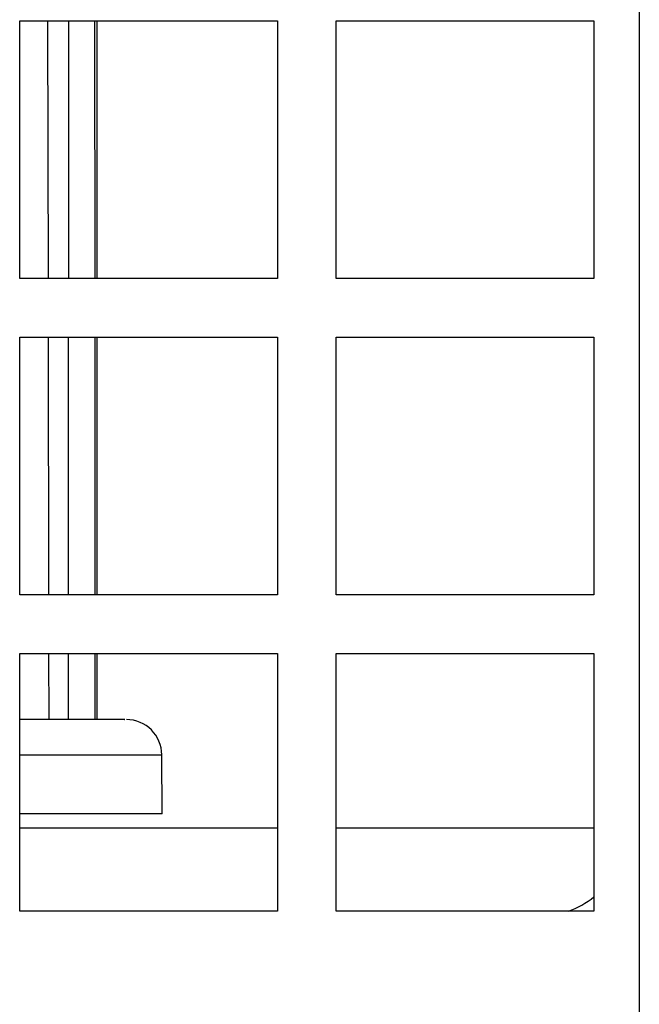
# Model space of a CAD drawing. Units: inches. Extents: x 0 to 119, y 0 to 95.
# Drawn here: x 108 to 109, y 52 to 54 of the extents above; entities that cross this region are included whole.
import ezdxf

# ---------------------------------------------------------------- set-up
doc = ezdxf.new("R2010")
doc.units = ezdxf.units.IN
doc.header["$MEASUREMENT"] = 0

msp = doc.modelspace()

# ---------------------------------------------------------------- linework, layer by layer
at = {"color": 7, "linetype": 'Continuous', "lineweight": 25}
for p, q in [((108.7511, 54.8447), (108.7511, 51.8679)), ((107.698, 53.7181), (108.136, 53.7181)), ((107.698, 53.2801), (107.698, 53.7181)), ((107.7454, 53.7181), (107.7461, 53.2801)), ((107.7813, 53.2801), (107.7816, 53.7181)), ((107.8253, 53.7181), (107.8255, 53.2801)), ((107.8295, 53.2801), (107.8295, 53.7181)), ((108.136, 53.7181), (108.136, 53.2801)), ((108.236, 53.7181), (108.674, 53.7181)), ((108.236, 53.2801), (108.236, 53.7181)), ((108.674, 53.7181), (108.674, 53.2801)), ((108.136, 53.2801), (107.698, 53.2801)), ((108.674, 53.2801), (108.236, 53.2801)), ((107.698, 53.1801), (108.136, 53.1801)), ((107.698, 52.7421), (107.698, 53.1801)), ((107.7463, 53.1801), (107.747, 52.7421)), ((107.7809, 52.7421), (107.7812, 53.1801)), ((107.8255, 53.1801), (107.8256, 52.7421)), ((107.8295, 52.7421), (107.8295, 53.1801)), ((108.136, 53.1801), (108.136, 52.7421)), ((108.236, 52.7421), (108.236, 53.1801)), ((108.236, 53.1801), (108.674, 53.1801)), ((108.674, 53.1801), (108.674, 52.7421)), ((108.136, 52.7421), (107.698, 52.7421)), ((108.674, 52.7421), (108.236, 52.7421)), ((107.698, 52.6421), (108.136, 52.6421)), ((107.698, 52.2041), (107.698, 52.6421)), ((107.7471, 52.6421), (107.7473, 52.53)), ((107.7807, 52.53), (107.7808, 52.6421)), ((107.8257, 52.6421), (107.8257, 52.53)), ((107.8295, 52.53), (107.8295, 52.6421)), ((108.136, 52.6421), (108.136, 52.2041)), ((108.236, 52.2041), (108.236, 52.6421)), ((108.236, 52.6421), (108.674, 52.6421)), ((108.674, 52.6421), (108.674, 52.2041)), ((107.698, 52.47), (107.9395, 52.47)), ((107.9399, 52.3695), (107.9395, 52.47)), ((107.9399, 52.3695), (107.698, 52.3695)), ((108.136, 52.2041), (107.698, 52.2041)), ((108.674, 52.2041), (108.236, 52.2041))]:
    msp.add_line(p, q, dxfattribs=at)
at = {"color": 27, "linetype": 'Continuous', "lineweight": 25}
for p, q in [((108.136, 52.3452), (107.698, 52.3452)), ((108.674, 52.3452), (108.236, 52.3452))]:
    msp.add_line(p, q, dxfattribs=at)
at = {"color": 7, "linetype": 'Continuous', "lineweight": 25}
for centre, radius, start, end in [((107.8793, 52.4698), 0.0602, 0.2, 90), ((108.5799, 52.3452), 0.15, 289.8321, 308.8537)]:
    msp.add_arc(centre, radius, start, end, dxfattribs=at)
msp.add_open_spline([(107.8761, 52.53), (107.8767, 52.53), (107.8783, 52.53), (107.8543, 52.53), (107.806, 52.53), (107.7535, 52.53), (107.7102, 52.53), (107.698, 52.53)], degree=3, knots=[0, 0, 0, 0, 0.13907, 0.398218, 0.649584, 0.900925, 1, 1, 1, 1], dxfattribs=at)

doc.saveas('drawing.dxf')
